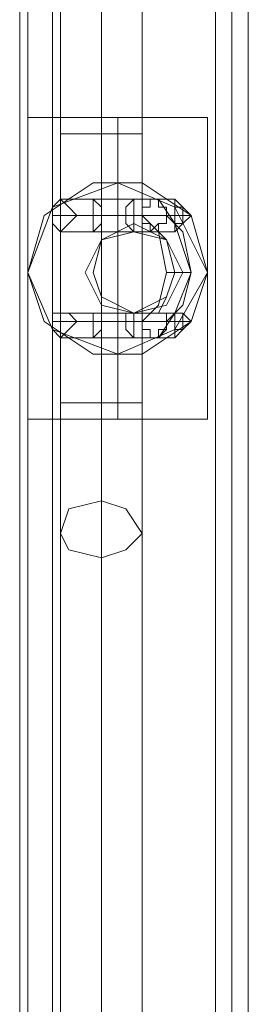
# Model space of a CAD drawing. Units: millimetres. Extents: x -3988 to 6205, y -8125 to 1539.
# Drawn here: x 2810 to 2855, y -1514 to -1320 of the extents above; entities that cross this region are included whole.
import ezdxf

# ---------------------------------------------------------------- set-up
doc = ezdxf.new("R2010")
doc.units = ezdxf.units.MM
doc.header["$MEASUREMENT"] = 0

# ---------------------------------------------------------------- blocks, each defined once
blk = doc.blocks.new('WMF0')
at = {"color": 30, "lineweight": 0}
for points in [[(10.047527, -6.632098), (10.047527, -5.90827)], [(10.047527, -6.632098), (10.047527, -5.90827)], [(10.047527, -6.632098), (10.047527, -5.90827)], [(10.047527, -6.632098), (10.047527, -5.90827)], [(10.047527, -6.632098), (10.047527, -5.90827)], [(10.047527, -6.632098), (10.047527, -5.90827)], [(10.048146, -6.632098), (10.048146, -5.90827)], [(10.048146, -6.632098), (10.048146, -5.90827)], [(10.048146, -6.632098), (10.048146, -5.90827)], [(10.048146, -6.632098), (10.048146, -5.90827)], [(10.050004, -6.632098), (10.050004, -5.90827)], [(10.050004, -6.632098), (10.050004, -5.90827)], [(10.050004, -6.632098), (10.050004, -5.90827)], [(10.050004, -6.632098), (10.050004, -5.90827)], [(10.050004, -6.632098), (10.050004, -5.90827)], [(10.050004, -6.632098), (10.062387, -6.632098), (10.062387, -5.90827), (10.050004, -5.90827)], [(10.050004, -6.632098), (10.050004, -5.90827), (10.062387, -5.90827)], [(10.062387, -6.632098), (10.062387, -5.90827)], [(10.062387, -6.632098), (10.062387, -5.90827)], [(10.062387, -6.632098), (10.062387, -5.90827)], [(10.062387, -6.632098), (10.062387, -5.90827)], [(10.062387, -6.632098), (10.062387, -5.90827)], [(10.063626, -6.632098), (10.063626, -5.90827)], [(10.063626, -6.632098), (10.063626, -5.90827)], [(10.063626, -6.632098), (10.063626, -5.90827)], [(10.063626, -6.632098), (10.063626, -5.90827)], [(10.063626, -6.632098), (10.063626, -5.90827)], [(10.063626, -6.632098), (10.063626, -5.90827)], [(10.064864, -6.616), (10.064864, -5.924369)], [(10.064864, -6.616), (10.064864, -5.924369)], [(10.064864, -6.616), (10.064864, -5.924369)], [(10.064864, -6.616), (10.064864, -5.924369)], [(10.064864, -6.616), (10.064864, -5.924369)], [(10.064864, -6.616), (10.064864, -5.924369)]]:
    blk.add_lwpolyline(points, dxfattribs=at)
for points in [[(10.048146, -6.632098), (10.048146, -5.90827), (10.048146, -6.632098)], [(10.05248, -6.096503), (10.053719, -6.094026), (10.056195, -6.092788), (10.058672, -6.094026), (10.059911, -6.096503), (10.058672, -6.098979), (10.056195, -6.099599), (10.053719, -6.098979), (10.05248, -6.096503)], [(10.059911, -6.096503), (10.058672, -6.094026), (10.056195, -6.092788), (10.053719, -6.094026), (10.05248, -6.096503), (10.053719, -6.098979), (10.056195, -6.099599), (10.058672, -6.098979), (10.059911, -6.096503)]]:
    blk.add_lwpolyline(points, close=True, dxfattribs=at)
at = {"color": 53, "lineweight": 0}
for points in [[(10.053719, -6.085977), (10.053719, -6.066163)], [(10.053719, -6.085977), (10.053719, -6.066163)], [(10.053719, -6.085977), (10.053719, -6.066163)], [(10.053719, -6.085977), (10.053719, -6.066163)], [(10.053719, -6.085977), (10.053719, -6.066163)], [(10.053719, -6.085977), (10.053719, -6.066163)], [(10.050623, -6.085977), (10.050623, -6.06802)], [(10.050623, -6.085977), (10.050623, -6.06802)], [(10.050623, -6.085977), (10.050623, -6.06802)], [(10.050623, -6.085977), (10.050623, -6.06802)], [(10.050623, -6.085977), (10.050623, -6.06802)], [(10.050623, -6.085977), (10.050623, -6.06802)], [(10.056815, -6.085977), (10.056815, -6.06802)], [(10.056815, -6.085977), (10.056815, -6.06802)], [(10.056815, -6.085977), (10.056815, -6.06802)], [(10.056815, -6.085977), (10.056815, -6.06802)], [(10.056815, -6.085977), (10.056815, -6.06802)], [(10.056815, -6.085977), (10.056815, -6.06802)], [(10.053719, -6.085977), (10.053719, -6.069878)], [(10.053719, -6.085977), (10.053719, -6.069878)], [(10.053719, -6.085977), (10.053719, -6.069878)], [(10.053719, -6.085977), (10.053719, -6.069878)], [(10.053719, -6.085977), (10.053719, -6.069878)], [(10.053719, -6.085977), (10.053719, -6.069878)], [(10.056815, -6.085977), (10.055576, -6.085977), (10.053719, -6.085977), (10.051242, -6.085977), (10.050623, -6.085977)], [(10.050623, -6.10641), (10.050623, -6.085977)], [(10.056815, -6.085977), (10.055576, -6.085977), (10.053719, -6.085977), (10.051242, -6.085977), (10.050623, -6.085977)], [(10.050623, -6.10641), (10.050623, -6.085977)], [(10.056815, -6.085977), (10.055576, -6.085977), (10.053719, -6.085977), (10.051242, -6.085977), (10.050623, -6.085977)], [(10.050623, -6.10641), (10.050623, -6.085977)], [(10.056815, -6.085977), (10.055576, -6.085977), (10.053719, -6.085977), (10.051242, -6.085977), (10.050623, -6.085977)], [(10.050623, -6.10641), (10.050623, -6.085977)], [(10.056815, -6.085977), (10.055576, -6.085977), (10.053719, -6.085977), (10.051242, -6.085977), (10.050623, -6.085977)], [(10.050623, -6.10641), (10.050623, -6.085977)], [(10.056815, -6.085977), (10.055576, -6.085977), (10.053719, -6.085977), (10.051242, -6.085977), (10.050623, -6.085977)], [(10.050623, -6.10641), (10.050623, -6.085977)], [(10.051242, -6.085977), (10.053719, -6.085977), (10.055576, -6.085977), (10.056815, -6.085977)], [(10.051242, -6.085977), (10.053719, -6.085977), (10.055576, -6.085977), (10.056815, -6.085977)], [(10.051242, -6.085977), (10.053719, -6.085977), (10.055576, -6.085977), (10.056815, -6.085977)], [(10.051242, -6.085977), (10.053719, -6.085977), (10.055576, -6.085977), (10.056815, -6.085977)], [(10.051242, -6.085977), (10.053719, -6.085977), (10.055576, -6.085977), (10.056815, -6.085977)], [(10.051242, -6.085977), (10.053719, -6.085977), (10.055576, -6.085977), (10.056815, -6.085977)], [(10.053719, -6.10641), (10.053719, -6.085977)], [(10.053719, -6.10641), (10.053719, -6.085977)], [(10.053719, -6.10641), (10.053719, -6.085977)], [(10.053719, -6.10641), (10.053719, -6.085977)], [(10.053719, -6.10641), (10.053719, -6.085977)], [(10.053719, -6.10641), (10.053719, -6.085977)], [(10.053719, -6.10641), (10.053719, -6.085977)], [(10.053719, -6.10641), (10.053719, -6.085977)], [(10.053719, -6.10641), (10.053719, -6.085977)], [(10.053719, -6.10641), (10.053719, -6.085977)], [(10.053719, -6.10641), (10.053719, -6.085977)], [(10.053719, -6.10641), (10.053719, -6.085977)], [(10.056815, -6.10641), (10.056815, -6.085977)], [(10.056815, -6.10641), (10.056815, -6.085977)], [(10.056815, -6.10641), (10.056815, -6.085977)], [(10.056815, -6.10641), (10.056815, -6.085977)], [(10.056815, -6.10641), (10.056815, -6.085977)], [(10.056815, -6.10641), (10.056815, -6.085977)], [(10.056815, -6.10641), (10.055576, -6.10641), (10.053719, -6.10641), (10.051242, -6.10641), (10.050623, -6.10641)], [(10.050623, -6.116317), (10.050623, -6.10641)], [(10.056815, -6.10641), (10.055576, -6.10641), (10.053719, -6.10641), (10.051242, -6.10641), (10.050623, -6.10641)], [(10.050623, -6.116317), (10.050623, -6.10641)], [(10.056815, -6.10641), (10.055576, -6.10641), (10.053719, -6.10641), (10.051242, -6.10641), (10.050623, -6.10641)], [(10.050623, -6.116317), (10.050623, -6.10641)], [(10.056815, -6.10641), (10.055576, -6.10641), (10.053719, -6.10641), (10.051242, -6.10641), (10.050623, -6.10641)], [(10.050623, -6.116317), (10.050623, -6.10641)], [(10.056815, -6.10641), (10.055576, -6.10641), (10.053719, -6.10641), (10.051242, -6.10641), (10.050623, -6.10641)], [(10.050623, -6.116317), (10.050623, -6.10641)], [(10.056815, -6.10641), (10.055576, -6.10641), (10.053719, -6.10641), (10.051242, -6.10641), (10.050623, -6.10641)], [(10.050623, -6.116317), (10.050623, -6.10641)], [(10.051242, -6.10641), (10.053719, -6.10641), (10.055576, -6.10641), (10.056815, -6.10641)], [(10.051242, -6.10641), (10.053719, -6.10641), (10.055576, -6.10641), (10.056815, -6.10641)], [(10.051242, -6.10641), (10.053719, -6.10641), (10.055576, -6.10641), (10.056815, -6.10641)], [(10.051242, -6.10641), (10.053719, -6.10641), (10.055576, -6.10641), (10.056815, -6.10641)], [(10.051242, -6.10641), (10.053719, -6.10641), (10.055576, -6.10641), (10.056815, -6.10641)], [(10.051242, -6.10641), (10.053719, -6.10641), (10.055576, -6.10641), (10.056815, -6.10641)], [(10.053719, -6.118174), (10.053719, -6.10641)], [(10.053719, -6.11384), (10.053719, -6.10641)], [(10.053719, -6.118174), (10.053719, -6.10641)], [(10.053719, -6.11384), (10.053719, -6.10641)], [(10.053719, -6.118174), (10.053719, -6.10641)], [(10.053719, -6.11384), (10.053719, -6.10641)], [(10.053719, -6.118174), (10.053719, -6.10641)], [(10.053719, -6.11384), (10.053719, -6.10641)], [(10.053719, -6.118174), (10.053719, -6.10641)], [(10.053719, -6.11384), (10.053719, -6.10641)], [(10.053719, -6.118174), (10.053719, -6.10641)], [(10.053719, -6.11384), (10.053719, -6.10641)], [(10.056815, -6.116317), (10.056815, -6.10641)], [(10.056815, -6.116317), (10.056815, -6.10641)], [(10.056815, -6.116317), (10.056815, -6.10641)], [(10.056815, -6.116317), (10.056815, -6.10641)], [(10.056815, -6.116317), (10.056815, -6.10641)], [(10.056815, -6.116317), (10.056815, -6.10641)], [(10.053719, -6.194334), (10.053719, -6.168947), (10.053719, -6.139226), (10.053719, -6.11384)], [(10.053719, -6.194334), (10.053719, -6.168947), (10.053719, -6.139226), (10.053719, -6.11384)], [(10.053719, -6.194334), (10.053719, -6.168947), (10.053719, -6.139226), (10.053719, -6.11384)], [(10.053719, -6.194334), (10.053719, -6.168947), (10.053719, -6.139226), (10.053719, -6.11384)], [(10.053719, -6.194334), (10.053719, -6.168947), (10.053719, -6.139226), (10.053719, -6.11384)], [(10.053719, -6.194334), (10.053719, -6.168947), (10.053719, -6.139226), (10.053719, -6.11384)], [(10.050623, -6.192476), (10.050623, -6.168328), (10.050623, -6.140465), (10.050623, -6.116317)], [(10.050623, -6.192476), (10.050623, -6.168328), (10.050623, -6.140465), (10.050623, -6.116317)], [(10.050623, -6.192476), (10.050623, -6.168328), (10.050623, -6.140465), (10.050623, -6.116317)], [(10.050623, -6.192476), (10.050623, -6.168328), (10.050623, -6.140465), (10.050623, -6.116317)], [(10.050623, -6.192476), (10.050623, -6.168328), (10.050623, -6.140465), (10.050623, -6.116317)], [(10.050623, -6.192476), (10.050623, -6.168328), (10.050623, -6.140465), (10.050623, -6.116317)], [(10.056815, -6.192476), (10.056815, -6.168328), (10.056815, -6.140465), (10.056815, -6.116317)], [(10.056815, -6.192476), (10.056815, -6.168328), (10.056815, -6.140465), (10.056815, -6.116317)], [(10.056815, -6.192476), (10.056815, -6.168328), (10.056815, -6.140465), (10.056815, -6.116317)], [(10.056815, -6.192476), (10.056815, -6.168328), (10.056815, -6.140465), (10.056815, -6.116317)], [(10.056815, -6.192476), (10.056815, -6.168328), (10.056815, -6.140465), (10.056815, -6.116317)], [(10.056815, -6.192476), (10.056815, -6.168328), (10.056815, -6.140465), (10.056815, -6.116317)], [(10.053719, -6.19), (10.053719, -6.167709), (10.053719, -6.141084), (10.053719, -6.118174)], [(10.053719, -6.19), (10.053719, -6.167709), (10.053719, -6.141084), (10.053719, -6.118174)], [(10.053719, -6.19), (10.053719, -6.167709), (10.053719, -6.141084), (10.053719, -6.118174)], [(10.053719, -6.19), (10.053719, -6.167709), (10.053719, -6.141084), (10.053719, -6.118174)], [(10.053719, -6.19), (10.053719, -6.167709), (10.053719, -6.141084), (10.053719, -6.118174)], [(10.053719, -6.19), (10.053719, -6.167709), (10.053719, -6.141084), (10.053719, -6.118174)]]:
    blk.add_lwpolyline(points, dxfattribs=at)
at = {"color": 7, "lineweight": 0}
for points in [[(10.048146, -6.084738), (10.050004, -6.084738), (10.054957, -6.084738), (10.059291, -6.084738), (10.061768, -6.084738)], [(10.059291, -6.084738), (10.054957, -6.084738), (10.050004, -6.084738), (10.048146, -6.084738)], [(10.048146, -6.107648), (10.048146, -6.096503), (10.048146, -6.084738)], [(10.054957, -6.089692), (10.054957, -6.084738)], [(10.054957, -6.107648), (10.054957, -6.084738)], [(10.061768, -6.107648), (10.061768, -6.096503), (10.061768, -6.084738)], [(10.048146, -6.096503), (10.049384, -6.092168), (10.053099, -6.089692), (10.056815, -6.089692), (10.06053, -6.092168), (10.061768, -6.096503)], [(10.058672, -6.092168), (10.058672, -6.091549), (10.058053, -6.091549), (10.058053, -6.09093), (10.057434, -6.09093), (10.057434, -6.091549), (10.056815, -6.091549), (10.056815, -6.092168), (10.056815, -6.092788), (10.057434, -6.092788)], [(10.058672, -6.092168), (10.058672, -6.091549), (10.058053, -6.091549), (10.058053, -6.09093), (10.057434, -6.09093), (10.057434, -6.091549), (10.056815, -6.091549), (10.056815, -6.092168), (10.056815, -6.092788), (10.057434, -6.092788)], [(10.058672, -6.092168), (10.058672, -6.091549), (10.058053, -6.091549), (10.058053, -6.09093), (10.057434, -6.09093), (10.057434, -6.091549), (10.056815, -6.091549), (10.056815, -6.092168), (10.056815, -6.092788), (10.057434, -6.092788)], [(10.058672, -6.092168), (10.058672, -6.091549), (10.058053, -6.091549), (10.058053, -6.09093), (10.057434, -6.09093), (10.057434, -6.091549), (10.056815, -6.091549), (10.056815, -6.092168), (10.056815, -6.092788), (10.057434, -6.092788)], [(10.058672, -6.092168), (10.058672, -6.091549), (10.058053, -6.091549), (10.058053, -6.09093), (10.057434, -6.09093), (10.057434, -6.091549), (10.056815, -6.091549), (10.056815, -6.092168), (10.056815, -6.092788), (10.057434, -6.092788)], [(10.058672, -6.092788), (10.058672, -6.092168)], [(10.058672, -6.092788), (10.058672, -6.092168)], [(10.058672, -6.092788), (10.058672, -6.092168)], [(10.058672, -6.092788), (10.058672, -6.092168)], [(10.058672, -6.092788), (10.058672, -6.092168)], [(10.061768, -6.096503), (10.06053, -6.100218), (10.056815, -6.102695), (10.053099, -6.102695), (10.049384, -6.100218), (10.048146, -6.096503)], [(10.057434, -6.099599), (10.056815, -6.099599), (10.056815, -6.100218), (10.056815, -6.100837), (10.057434, -6.100837), (10.057434, -6.101456), (10.058053, -6.101456), (10.058672, -6.100837), (10.058672, -6.100218)], [(10.057434, -6.099599), (10.056815, -6.099599), (10.056815, -6.100218), (10.056815, -6.100837), (10.057434, -6.100837), (10.057434, -6.101456), (10.058053, -6.101456), (10.058672, -6.100837), (10.058672, -6.100218)], [(10.057434, -6.099599), (10.056815, -6.099599), (10.056815, -6.100218), (10.056815, -6.100837), (10.057434, -6.100837), (10.057434, -6.101456), (10.058053, -6.101456), (10.058672, -6.100837), (10.058672, -6.100218)], [(10.057434, -6.099599), (10.056815, -6.099599), (10.056815, -6.100218), (10.056815, -6.100837), (10.057434, -6.100837), (10.057434, -6.101456), (10.058053, -6.101456), (10.058672, -6.100837), (10.058672, -6.100218)], [(10.057434, -6.099599), (10.056815, -6.099599), (10.056815, -6.100218), (10.056815, -6.100837), (10.057434, -6.100837), (10.057434, -6.101456), (10.058053, -6.101456), (10.058672, -6.100837), (10.058672, -6.100218)], [(10.058672, -6.100218), (10.058672, -6.099599)], [(10.058672, -6.100218), (10.058672, -6.099599)], [(10.058672, -6.100218), (10.058672, -6.099599)], [(10.058672, -6.100218), (10.058672, -6.099599)], [(10.058672, -6.100218), (10.058672, -6.099599)], [(10.054957, -6.107648), (10.054957, -6.102695)], [(10.061768, -6.107648), (10.059291, -6.107648), (10.054957, -6.107648), (10.050004, -6.107648), (10.048146, -6.107648)], [(10.050004, -6.107648), (10.054957, -6.107648), (10.059291, -6.107648), (10.061768, -6.107648)]]:
    blk.add_lwpolyline(points, dxfattribs=at)
blk.add_lwpolyline([(10.061768, -6.096503), (10.059291, -6.091549), (10.054957, -6.089692), (10.050004, -6.091549), (10.048146, -6.096503), (10.050004, -6.100837), (10.054957, -6.102695), (10.059291, -6.100837), (10.061768, -6.096503)], close=True, dxfattribs=at)
at = {"color": 253, "lineweight": 0}
for points in [[(10.050623, -6.093407), (10.050004, -6.092788), (10.050004, -6.092168), (10.050004, -6.091549), (10.050623, -6.09093), (10.051242, -6.091549), (10.051861, -6.092168), (10.051242, -6.092788), (10.050623, -6.093407)], [(10.050623, -6.093407), (10.050004, -6.092788), (10.050004, -6.092168), (10.050004, -6.091549), (10.050623, -6.09093), (10.051242, -6.091549), (10.051861, -6.092168), (10.051242, -6.092788), (10.050623, -6.093407)], [(10.050623, -6.093407), (10.050004, -6.092788), (10.050004, -6.092168), (10.050004, -6.091549), (10.050623, -6.09093), (10.051242, -6.091549), (10.051861, -6.092168), (10.051242, -6.092788), (10.050623, -6.093407)], [(10.050623, -6.093407), (10.050004, -6.092788), (10.050004, -6.092168), (10.050004, -6.091549), (10.050623, -6.09093), (10.051242, -6.091549), (10.051861, -6.092168), (10.051242, -6.092788), (10.050623, -6.093407)], [(10.050623, -6.093407), (10.050004, -6.092788), (10.050004, -6.092168), (10.050004, -6.091549), (10.050623, -6.09093), (10.051242, -6.091549), (10.051861, -6.092168), (10.051242, -6.092788), (10.050623, -6.093407)], [(10.053099, -6.09093), (10.053719, -6.091549), (10.053719, -6.092168), (10.053719, -6.092788), (10.053099, -6.093407), (10.053099, -6.092788), (10.053099, -6.092168), (10.053099, -6.091549), (10.053099, -6.09093)], [(10.053099, -6.09093), (10.053719, -6.091549), (10.053719, -6.092168), (10.053719, -6.092788), (10.053099, -6.093407), (10.053099, -6.092788), (10.053099, -6.092168), (10.053099, -6.091549), (10.053099, -6.09093)], [(10.053099, -6.09093), (10.053719, -6.091549), (10.053719, -6.092168), (10.053719, -6.092788), (10.053099, -6.093407), (10.053099, -6.092788), (10.053099, -6.092168), (10.053099, -6.091549), (10.053099, -6.09093)], [(10.053099, -6.09093), (10.053719, -6.091549), (10.053719, -6.092168), (10.053719, -6.092788), (10.053099, -6.093407), (10.053099, -6.092788), (10.053099, -6.092168), (10.053099, -6.091549), (10.053099, -6.09093)], [(10.053099, -6.09093), (10.053719, -6.091549), (10.053719, -6.092168), (10.053719, -6.092788), (10.053099, -6.093407), (10.053099, -6.092788), (10.053099, -6.092168), (10.053099, -6.091549), (10.053099, -6.09093)], [(10.056195, -6.09093), (10.056195, -6.091549), (10.056195, -6.092168), (10.056195, -6.092788), (10.056195, -6.093407), (10.055576, -6.092788), (10.055576, -6.092168), (10.055576, -6.091549), (10.056195, -6.09093)], [(10.056195, -6.09093), (10.056195, -6.091549), (10.056195, -6.092168), (10.056195, -6.092788), (10.056195, -6.093407), (10.055576, -6.092788), (10.055576, -6.092168), (10.055576, -6.091549), (10.056195, -6.09093)], [(10.056195, -6.09093), (10.056195, -6.091549), (10.056195, -6.092168), (10.056195, -6.092788), (10.056195, -6.093407), (10.055576, -6.092788), (10.055576, -6.092168), (10.055576, -6.091549), (10.056195, -6.09093)], [(10.056195, -6.09093), (10.056195, -6.091549), (10.056195, -6.092168), (10.056195, -6.092788), (10.056195, -6.093407), (10.055576, -6.092788), (10.055576, -6.092168), (10.055576, -6.091549), (10.056195, -6.09093)], [(10.056195, -6.09093), (10.056195, -6.091549), (10.056195, -6.092168), (10.056195, -6.092788), (10.056195, -6.093407), (10.055576, -6.092788), (10.055576, -6.092168), (10.055576, -6.091549), (10.056195, -6.09093)], [(10.050623, -6.101456), (10.050004, -6.100837), (10.050004, -6.100218), (10.050004, -6.099599), (10.050623, -6.099599), (10.051242, -6.099599), (10.051861, -6.100218), (10.051242, -6.100837), (10.050623, -6.101456)], [(10.050623, -6.101456), (10.050004, -6.100837), (10.050004, -6.100218), (10.050004, -6.099599), (10.050623, -6.099599), (10.051242, -6.099599), (10.051861, -6.100218), (10.051242, -6.100837), (10.050623, -6.101456)], [(10.050623, -6.101456), (10.050004, -6.100837), (10.050004, -6.100218), (10.050004, -6.099599), (10.050623, -6.099599), (10.051242, -6.099599), (10.051861, -6.100218), (10.051242, -6.100837), (10.050623, -6.101456)], [(10.050623, -6.101456), (10.050004, -6.100837), (10.050004, -6.100218), (10.050004, -6.099599), (10.050623, -6.099599), (10.051242, -6.099599), (10.051861, -6.100218), (10.051242, -6.100837), (10.050623, -6.101456)], [(10.050623, -6.101456), (10.050004, -6.100837), (10.050004, -6.100218), (10.050004, -6.099599), (10.050623, -6.099599), (10.051242, -6.099599), (10.051861, -6.100218), (10.051242, -6.100837), (10.050623, -6.101456)], [(10.053099, -6.099599), (10.053719, -6.099599), (10.053719, -6.100218), (10.053719, -6.100837), (10.053099, -6.101456), (10.053099, -6.100837), (10.053099, -6.100218), (10.053099, -6.099599)], [(10.053099, -6.099599), (10.053719, -6.099599), (10.053719, -6.100218), (10.053719, -6.100837), (10.053099, -6.101456), (10.053099, -6.100837), (10.053099, -6.100218), (10.053099, -6.099599)], [(10.053099, -6.099599), (10.053719, -6.099599), (10.053719, -6.100218), (10.053719, -6.100837), (10.053099, -6.101456), (10.053099, -6.100837), (10.053099, -6.100218), (10.053099, -6.099599)], [(10.053099, -6.099599), (10.053719, -6.099599), (10.053719, -6.100218), (10.053719, -6.100837), (10.053099, -6.101456), (10.053099, -6.100837), (10.053099, -6.100218), (10.053099, -6.099599)], [(10.053099, -6.099599), (10.053719, -6.099599), (10.053719, -6.100218), (10.053719, -6.100837), (10.053099, -6.101456), (10.053099, -6.100837), (10.053099, -6.100218), (10.053099, -6.099599)], [(10.056195, -6.099599), (10.056195, -6.100218), (10.056195, -6.100837), (10.056195, -6.101456), (10.055576, -6.100837), (10.055576, -6.100218), (10.055576, -6.099599), (10.056195, -6.099599)], [(10.056195, -6.099599), (10.056195, -6.100218), (10.056195, -6.100837), (10.056195, -6.101456), (10.055576, -6.100837), (10.055576, -6.100218), (10.055576, -6.099599), (10.056195, -6.099599)], [(10.056195, -6.099599), (10.056195, -6.100218), (10.056195, -6.100837), (10.056195, -6.101456), (10.055576, -6.100837), (10.055576, -6.100218), (10.055576, -6.099599), (10.056195, -6.099599)], [(10.056195, -6.099599), (10.056195, -6.100218), (10.056195, -6.100837), (10.056195, -6.101456), (10.055576, -6.100837), (10.055576, -6.100218), (10.055576, -6.099599), (10.056195, -6.099599)], [(10.056195, -6.099599), (10.056195, -6.100218), (10.056195, -6.100837), (10.056195, -6.101456), (10.055576, -6.100837), (10.055576, -6.100218), (10.055576, -6.099599), (10.056195, -6.099599)], [(10.057434, -6.099599), (10.058053, -6.099599), (10.057434, -6.099599)], [(10.057434, -6.099599), (10.058053, -6.099599), (10.057434, -6.099599)], [(10.057434, -6.099599), (10.058053, -6.099599), (10.057434, -6.099599)], [(10.057434, -6.099599), (10.058053, -6.099599), (10.057434, -6.099599)], [(10.057434, -6.099599), (10.058053, -6.099599), (10.057434, -6.099599)]]:
    blk.add_lwpolyline(points, close=True, dxfattribs=at)
for points in [[(10.056195, -6.09093), (10.053099, -6.09093), (10.051242, -6.09093), (10.050623, -6.09093), (10.05248, -6.09093), (10.055576, -6.09093), (10.058053, -6.09093)], [(10.056195, -6.09093), (10.053099, -6.09093), (10.051242, -6.09093), (10.050623, -6.09093), (10.05248, -6.09093), (10.055576, -6.09093), (10.058053, -6.09093)], [(10.056195, -6.09093), (10.053099, -6.09093), (10.051242, -6.09093), (10.050623, -6.09093), (10.05248, -6.09093), (10.055576, -6.09093), (10.058053, -6.09093)], [(10.056195, -6.09093), (10.053099, -6.09093), (10.051242, -6.09093), (10.050623, -6.09093), (10.05248, -6.09093), (10.055576, -6.09093), (10.058053, -6.09093)], [(10.056195, -6.09093), (10.053099, -6.09093), (10.051242, -6.09093), (10.050623, -6.09093), (10.05248, -6.09093), (10.055576, -6.09093), (10.058053, -6.09093)], [(10.059291, -6.09093), (10.056195, -6.09093)], [(10.059291, -6.09093), (10.056195, -6.09093)], [(10.059291, -6.09093), (10.056195, -6.09093)], [(10.059291, -6.09093), (10.056195, -6.09093)], [(10.059291, -6.09093), (10.056195, -6.09093)], [(10.057434, -6.092788), (10.056815, -6.092788), (10.056815, -6.092168), (10.056815, -6.091549), (10.057434, -6.091549), (10.057434, -6.09093), (10.058053, -6.09093), (10.058053, -6.091549), (10.058672, -6.091549), (10.058672, -6.092168), (10.058672, -6.092788)], [(10.057434, -6.092788), (10.056815, -6.092788), (10.056815, -6.092168), (10.056815, -6.091549), (10.057434, -6.091549), (10.057434, -6.09093), (10.058053, -6.09093), (10.058053, -6.091549), (10.058672, -6.091549), (10.058672, -6.092168), (10.058672, -6.092788)], [(10.057434, -6.092788), (10.056815, -6.092788), (10.056815, -6.092168), (10.056815, -6.091549), (10.057434, -6.091549), (10.057434, -6.09093), (10.058053, -6.09093), (10.058053, -6.091549), (10.058672, -6.091549), (10.058672, -6.092168), (10.058672, -6.092788)], [(10.057434, -6.092788), (10.056815, -6.092788), (10.056815, -6.092168), (10.056815, -6.091549), (10.057434, -6.091549), (10.057434, -6.09093), (10.058053, -6.09093), (10.058053, -6.091549), (10.058672, -6.091549), (10.058672, -6.092168), (10.058672, -6.092788)], [(10.057434, -6.092788), (10.056815, -6.092788), (10.056815, -6.092168), (10.056815, -6.091549), (10.057434, -6.091549), (10.057434, -6.09093), (10.058053, -6.09093), (10.058053, -6.091549), (10.058672, -6.091549), (10.058672, -6.092168), (10.058672, -6.092788)], [(10.058053, -6.09093), (10.058053, -6.091549), (10.058672, -6.091549), (10.058672, -6.092168), (10.058672, -6.092788), (10.058053, -6.092788), (10.058053, -6.093407), (10.057434, -6.093407)], [(10.057434, -6.09093), (10.058053, -6.09093)], [(10.058672, -6.092788), (10.058672, -6.092168), (10.058672, -6.091549), (10.058053, -6.091549), (10.058053, -6.09093), (10.057434, -6.09093)], [(10.057434, -6.09093), (10.058053, -6.09093), (10.058053, -6.091549), (10.058672, -6.091549), (10.058672, -6.092168), (10.058672, -6.092788), (10.058053, -6.092788), (10.057434, -6.093407)], [(10.058053, -6.09093), (10.057434, -6.09093)], [(10.058053, -6.09093), (10.058053, -6.091549), (10.058672, -6.091549), (10.058672, -6.092168), (10.058672, -6.092788), (10.058053, -6.092788), (10.058053, -6.093407), (10.057434, -6.093407)], [(10.057434, -6.09093), (10.058053, -6.09093)], [(10.058672, -6.092788), (10.058672, -6.092168), (10.058672, -6.091549), (10.058053, -6.091549), (10.058053, -6.09093), (10.057434, -6.09093)], [(10.057434, -6.09093), (10.058053, -6.09093), (10.058053, -6.091549), (10.058672, -6.091549), (10.058672, -6.092168), (10.058672, -6.092788), (10.058053, -6.092788), (10.057434, -6.093407)], [(10.058053, -6.09093), (10.057434, -6.09093)], [(10.058053, -6.09093), (10.058053, -6.091549), (10.058672, -6.091549), (10.058672, -6.092168), (10.058672, -6.092788), (10.058053, -6.092788), (10.058053, -6.093407), (10.057434, -6.093407)], [(10.057434, -6.09093), (10.058053, -6.09093)], [(10.058672, -6.092788), (10.058672, -6.092168), (10.058672, -6.091549), (10.058053, -6.091549), (10.058053, -6.09093), (10.057434, -6.09093)], [(10.057434, -6.09093), (10.058053, -6.09093), (10.058053, -6.091549), (10.058672, -6.091549), (10.058672, -6.092168), (10.058672, -6.092788), (10.058053, -6.092788), (10.057434, -6.093407)], [(10.058053, -6.09093), (10.057434, -6.09093)], [(10.058053, -6.09093), (10.058053, -6.091549), (10.058672, -6.091549), (10.058672, -6.092168), (10.058672, -6.092788), (10.058053, -6.092788), (10.058053, -6.093407), (10.057434, -6.093407)], [(10.057434, -6.09093), (10.058053, -6.09093)], [(10.058672, -6.092788), (10.058672, -6.092168), (10.058672, -6.091549), (10.058053, -6.091549), (10.058053, -6.09093), (10.057434, -6.09093)], [(10.057434, -6.09093), (10.058053, -6.09093), (10.058053, -6.091549), (10.058672, -6.091549), (10.058672, -6.092168), (10.058672, -6.092788), (10.058053, -6.092788), (10.057434, -6.093407)], [(10.058053, -6.09093), (10.057434, -6.09093)], [(10.058053, -6.09093), (10.058053, -6.091549), (10.058672, -6.091549), (10.058672, -6.092168), (10.058672, -6.092788), (10.058053, -6.092788), (10.058053, -6.093407), (10.057434, -6.093407)], [(10.057434, -6.09093), (10.058053, -6.09093)], [(10.058672, -6.092788), (10.058672, -6.092168), (10.058672, -6.091549), (10.058053, -6.091549), (10.058053, -6.09093), (10.057434, -6.09093)], [(10.057434, -6.09093), (10.058053, -6.09093), (10.058053, -6.091549), (10.058672, -6.091549), (10.058672, -6.092168), (10.058672, -6.092788), (10.058053, -6.092788), (10.057434, -6.093407)], [(10.058053, -6.09093), (10.057434, -6.09093)], [(10.058053, -6.101456), (10.059291, -6.099599), (10.06053, -6.096503), (10.059291, -6.092788), (10.058053, -6.09093)], [(10.058053, -6.101456), (10.059291, -6.099599), (10.06053, -6.096503), (10.059291, -6.092788), (10.058053, -6.09093)], [(10.058053, -6.101456), (10.059291, -6.099599), (10.06053, -6.096503), (10.059291, -6.092788), (10.058053, -6.09093)], [(10.058053, -6.101456), (10.059291, -6.099599), (10.06053, -6.096503), (10.059291, -6.092788), (10.058053, -6.09093)], [(10.058053, -6.101456), (10.059291, -6.099599), (10.06053, -6.096503), (10.059291, -6.092788), (10.058053, -6.09093)], [(10.059911, -6.092168), (10.059911, -6.091549), (10.059291, -6.09093)], [(10.059291, -6.09093), (10.059291, -6.091549), (10.059291, -6.092168), (10.059291, -6.092788), (10.059291, -6.093407)], [(10.059291, -6.093407), (10.059911, -6.092788), (10.059911, -6.092168), (10.059911, -6.091549), (10.059291, -6.09093)], [(10.059291, -6.093407), (10.059911, -6.092788), (10.06053, -6.092168), (10.059911, -6.091549), (10.059291, -6.09093)], [(10.059911, -6.092168), (10.059911, -6.091549), (10.059291, -6.09093)], [(10.059291, -6.09093), (10.059291, -6.091549), (10.059291, -6.092168), (10.059291, -6.092788), (10.059291, -6.093407)], [(10.059291, -6.093407), (10.059911, -6.092788), (10.059911, -6.092168), (10.059911, -6.091549), (10.059291, -6.09093)], [(10.059291, -6.093407), (10.059911, -6.092788), (10.06053, -6.092168), (10.059911, -6.091549), (10.059291, -6.09093)], [(10.059911, -6.092168), (10.059911, -6.091549), (10.059291, -6.09093)], [(10.059291, -6.09093), (10.059291, -6.091549), (10.059291, -6.092168), (10.059291, -6.092788), (10.059291, -6.093407)], [(10.059291, -6.093407), (10.059911, -6.092788), (10.059911, -6.092168), (10.059911, -6.091549), (10.059291, -6.09093)], [(10.059291, -6.093407), (10.059911, -6.092788), (10.06053, -6.092168), (10.059911, -6.091549), (10.059291, -6.09093)], [(10.059911, -6.092168), (10.059911, -6.091549), (10.059291, -6.09093)], [(10.059291, -6.09093), (10.059291, -6.091549), (10.059291, -6.092168), (10.059291, -6.092788), (10.059291, -6.093407)], [(10.059291, -6.093407), (10.059911, -6.092788), (10.059911, -6.092168), (10.059911, -6.091549), (10.059291, -6.09093)], [(10.059291, -6.093407), (10.059911, -6.092788), (10.06053, -6.092168), (10.059911, -6.091549), (10.059291, -6.09093)], [(10.059911, -6.092168), (10.059911, -6.091549), (10.059291, -6.09093)], [(10.059291, -6.09093), (10.059291, -6.091549), (10.059291, -6.092168), (10.059291, -6.092788), (10.059291, -6.093407)], [(10.059291, -6.093407), (10.059911, -6.092788), (10.059911, -6.092168), (10.059911, -6.091549), (10.059291, -6.09093)], [(10.059291, -6.093407), (10.059911, -6.092788), (10.06053, -6.092168), (10.059911, -6.091549), (10.059291, -6.09093)], [(10.059911, -6.091549), (10.059291, -6.091549)], [(10.059911, -6.091549), (10.059291, -6.091549)], [(10.059911, -6.091549), (10.059291, -6.091549)], [(10.059911, -6.091549), (10.059291, -6.091549)], [(10.059911, -6.091549), (10.059291, -6.091549)], [(10.056195, -6.092168), (10.05248, -6.092168), (10.050004, -6.092168), (10.051861, -6.092168), (10.055576, -6.092168), (10.058672, -6.092168)], [(10.056195, -6.092168), (10.05248, -6.092168), (10.050004, -6.092168), (10.051861, -6.092168), (10.055576, -6.092168), (10.058672, -6.092168)], [(10.056195, -6.092168), (10.05248, -6.092168), (10.050004, -6.092168), (10.051861, -6.092168), (10.055576, -6.092168), (10.058672, -6.092168)], [(10.056195, -6.092168), (10.05248, -6.092168), (10.050004, -6.092168), (10.051861, -6.092168), (10.055576, -6.092168), (10.058672, -6.092168)], [(10.056195, -6.092168), (10.05248, -6.092168), (10.050004, -6.092168), (10.051861, -6.092168), (10.055576, -6.092168), (10.058672, -6.092168)], [(10.055576, -6.092168), (10.053099, -6.092168), (10.051861, -6.092168), (10.05248, -6.092168), (10.054338, -6.092168), (10.056815, -6.092168)], [(10.055576, -6.092168), (10.053099, -6.092168), (10.051861, -6.092168), (10.05248, -6.092168), (10.054338, -6.092168), (10.056815, -6.092168)], [(10.055576, -6.092168), (10.053099, -6.092168), (10.051861, -6.092168), (10.05248, -6.092168), (10.054338, -6.092168), (10.056815, -6.092168)], [(10.055576, -6.092168), (10.053099, -6.092168), (10.051861, -6.092168), (10.05248, -6.092168), (10.054338, -6.092168), (10.056815, -6.092168)], [(10.055576, -6.092168), (10.053099, -6.092168), (10.051861, -6.092168), (10.05248, -6.092168), (10.054338, -6.092168), (10.056815, -6.092168)], [(10.059291, -6.092168), (10.055576, -6.092168)], [(10.059291, -6.092168), (10.055576, -6.092168)], [(10.059291, -6.092168), (10.055576, -6.092168)], [(10.059291, -6.092168), (10.055576, -6.092168)], [(10.059291, -6.092168), (10.055576, -6.092168)], [(10.059911, -6.092168), (10.056195, -6.092168)], [(10.059911, -6.092168), (10.056195, -6.092168)], [(10.059911, -6.092168), (10.056195, -6.092168)], [(10.059911, -6.092168), (10.056195, -6.092168)], [(10.059911, -6.092168), (10.056195, -6.092168)], [(10.056815, -6.100218), (10.058053, -6.098979), (10.058672, -6.096503), (10.058053, -6.093407), (10.056815, -6.092168)], [(10.056815, -6.100218), (10.058053, -6.098979), (10.058672, -6.096503), (10.058053, -6.093407), (10.056815, -6.092168)], [(10.056815, -6.100218), (10.058053, -6.098979), (10.058672, -6.096503), (10.058053, -6.093407), (10.056815, -6.092168)], [(10.056815, -6.100218), (10.058053, -6.098979), (10.058672, -6.096503), (10.058053, -6.093407), (10.056815, -6.092168)], [(10.056815, -6.100218), (10.058053, -6.098979), (10.058672, -6.096503), (10.058053, -6.093407), (10.056815, -6.092168)], [(10.058672, -6.100218), (10.059911, -6.098979), (10.06053, -6.096503), (10.059911, -6.093407), (10.058672, -6.092168)], [(10.058672, -6.100218), (10.059911, -6.098979), (10.06053, -6.096503), (10.059911, -6.093407), (10.058672, -6.092168)], [(10.058672, -6.100218), (10.059911, -6.098979), (10.06053, -6.096503), (10.059911, -6.093407), (10.058672, -6.092168)], [(10.058672, -6.100218), (10.059911, -6.098979), (10.06053, -6.096503), (10.059911, -6.093407), (10.058672, -6.092168)], [(10.058672, -6.100218), (10.059911, -6.098979), (10.06053, -6.096503), (10.059911, -6.093407), (10.058672, -6.092168)], [(10.059291, -6.093407), (10.059911, -6.092788), (10.059911, -6.092168)], [(10.059911, -6.092168), (10.06053, -6.092168), (10.059911, -6.092168), (10.059291, -6.092168)], [(10.059291, -6.093407), (10.059911, -6.092788), (10.059911, -6.092168)], [(10.059911, -6.092168), (10.06053, -6.092168), (10.059911, -6.092168), (10.059291, -6.092168)], [(10.059291, -6.093407), (10.059911, -6.092788), (10.059911, -6.092168)], [(10.059911, -6.092168), (10.06053, -6.092168), (10.059911, -6.092168), (10.059291, -6.092168)], [(10.059291, -6.093407), (10.059911, -6.092788), (10.059911, -6.092168)], [(10.059911, -6.092168), (10.06053, -6.092168), (10.059911, -6.092168), (10.059291, -6.092168)], [(10.059291, -6.093407), (10.059911, -6.092788), (10.059911, -6.092168)], [(10.059911, -6.092168), (10.06053, -6.092168), (10.059911, -6.092168), (10.059291, -6.092168)], [(10.057434, -6.093407), (10.058053, -6.093407), (10.057434, -6.093407), (10.057434, -6.092788)], [(10.057434, -6.093407), (10.058053, -6.093407), (10.057434, -6.093407), (10.057434, -6.092788)], [(10.057434, -6.093407), (10.058053, -6.093407), (10.057434, -6.093407), (10.057434, -6.092788)], [(10.057434, -6.093407), (10.058053, -6.093407), (10.057434, -6.093407), (10.057434, -6.092788)], [(10.057434, -6.093407), (10.058053, -6.093407), (10.057434, -6.093407), (10.057434, -6.092788)], [(10.059911, -6.092788), (10.059291, -6.092788)], [(10.059911, -6.092788), (10.059291, -6.092788)], [(10.059911, -6.092788), (10.059291, -6.092788)], [(10.059911, -6.092788), (10.059291, -6.092788)], [(10.059911, -6.092788), (10.059291, -6.092788)], [(10.056195, -6.093407), (10.053099, -6.093407), (10.051242, -6.093407), (10.050623, -6.093407), (10.05248, -6.093407), (10.054957, -6.093407), (10.058053, -6.093407)], [(10.056195, -6.093407), (10.053099, -6.093407), (10.051242, -6.093407), (10.050623, -6.093407), (10.05248, -6.093407), (10.054957, -6.093407), (10.058053, -6.093407)], [(10.056195, -6.093407), (10.053099, -6.093407), (10.051242, -6.093407), (10.050623, -6.093407), (10.05248, -6.093407), (10.054957, -6.093407), (10.058053, -6.093407)], [(10.056195, -6.093407), (10.053099, -6.093407), (10.051242, -6.093407), (10.050623, -6.093407), (10.05248, -6.093407), (10.054957, -6.093407), (10.058053, -6.093407)], [(10.056195, -6.093407), (10.053099, -6.093407), (10.051242, -6.093407), (10.050623, -6.093407), (10.05248, -6.093407), (10.054957, -6.093407), (10.058053, -6.093407)], [(10.059291, -6.093407), (10.056195, -6.093407)], [(10.059291, -6.093407), (10.056195, -6.093407)], [(10.059291, -6.093407), (10.056195, -6.093407)], [(10.059291, -6.093407), (10.056195, -6.093407)], [(10.059291, -6.093407), (10.056195, -6.093407)], [(10.057434, -6.093407), (10.058053, -6.093407)], [(10.057434, -6.093407), (10.058053, -6.093407)], [(10.057434, -6.093407), (10.058053, -6.093407)], [(10.057434, -6.093407), (10.058053, -6.093407)], [(10.057434, -6.093407), (10.058053, -6.093407)], [(10.058053, -6.099599), (10.058672, -6.09836), (10.059291, -6.096503), (10.058672, -6.094026), (10.058053, -6.093407)], [(10.058053, -6.099599), (10.058672, -6.09836), (10.059291, -6.096503), (10.058672, -6.094026), (10.058053, -6.093407)], [(10.058053, -6.099599), (10.058672, -6.09836), (10.059291, -6.096503), (10.058672, -6.094026), (10.058053, -6.093407)], [(10.058053, -6.099599), (10.058672, -6.09836), (10.059291, -6.096503), (10.058672, -6.094026), (10.058053, -6.093407)], [(10.058053, -6.099599), (10.058672, -6.09836), (10.059291, -6.096503), (10.058672, -6.094026), (10.058053, -6.093407)], [(10.058672, -6.096503), (10.059291, -6.096503), (10.059911, -6.096503), (10.06053, -6.096503)], [(10.06053, -6.096503), (10.059911, -6.096503), (10.059291, -6.096503), (10.058672, -6.096503)], [(10.058672, -6.096503), (10.059291, -6.096503), (10.059911, -6.096503), (10.06053, -6.096503)], [(10.06053, -6.096503), (10.059911, -6.096503), (10.059291, -6.096503), (10.058672, -6.096503)], [(10.058672, -6.096503), (10.059291, -6.096503), (10.059911, -6.096503), (10.06053, -6.096503)], [(10.06053, -6.096503), (10.059911, -6.096503), (10.059291, -6.096503), (10.058672, -6.096503)], [(10.058672, -6.096503), (10.059291, -6.096503), (10.059911, -6.096503), (10.06053, -6.096503)], [(10.06053, -6.096503), (10.059911, -6.096503), (10.059291, -6.096503), (10.058672, -6.096503)], [(10.058672, -6.096503), (10.059291, -6.096503), (10.059911, -6.096503), (10.06053, -6.096503)], [(10.06053, -6.096503), (10.059911, -6.096503), (10.059291, -6.096503), (10.058672, -6.096503)], [(10.056195, -6.099599), (10.053099, -6.099599), (10.051242, -6.099599), (10.050623, -6.099599), (10.05248, -6.099599), (10.054957, -6.099599), (10.058053, -6.099599)], [(10.056195, -6.099599), (10.053099, -6.099599), (10.051242, -6.099599), (10.050623, -6.099599), (10.05248, -6.099599), (10.054957, -6.099599), (10.058053, -6.099599)], [(10.056195, -6.099599), (10.053099, -6.099599), (10.051242, -6.099599), (10.050623, -6.099599), (10.05248, -6.099599), (10.054957, -6.099599), (10.058053, -6.099599)], [(10.056195, -6.099599), (10.053099, -6.099599), (10.051242, -6.099599), (10.050623, -6.099599), (10.05248, -6.099599), (10.054957, -6.099599), (10.058053, -6.099599)], [(10.056195, -6.099599), (10.053099, -6.099599), (10.051242, -6.099599), (10.050623, -6.099599), (10.05248, -6.099599), (10.054957, -6.099599), (10.058053, -6.099599)], [(10.059291, -6.099599), (10.056195, -6.099599)], [(10.059291, -6.099599), (10.056195, -6.099599)], [(10.059291, -6.099599), (10.056195, -6.099599)], [(10.059291, -6.099599), (10.056195, -6.099599)], [(10.059291, -6.099599), (10.056195, -6.099599)], [(10.058672, -6.099599), (10.058672, -6.100218), (10.058672, -6.100837), (10.058053, -6.101456), (10.057434, -6.101456), (10.057434, -6.100837), (10.056815, -6.100837), (10.056815, -6.100218), (10.056815, -6.099599), (10.057434, -6.099599)], [(10.058672, -6.099599), (10.058672, -6.100218), (10.058672, -6.100837), (10.058053, -6.101456), (10.057434, -6.101456), (10.057434, -6.100837), (10.056815, -6.100837), (10.056815, -6.100218), (10.056815, -6.099599), (10.057434, -6.099599)], [(10.058672, -6.099599), (10.058672, -6.100218), (10.058672, -6.100837), (10.058053, -6.101456), (10.057434, -6.101456), (10.057434, -6.100837), (10.056815, -6.100837), (10.056815, -6.100218), (10.056815, -6.099599), (10.057434, -6.099599)], [(10.058672, -6.099599), (10.058672, -6.100218), (10.058672, -6.100837), (10.058053, -6.101456), (10.057434, -6.101456), (10.057434, -6.100837), (10.056815, -6.100837), (10.056815, -6.100218), (10.056815, -6.099599), (10.057434, -6.099599)], [(10.058672, -6.099599), (10.058672, -6.100218), (10.058672, -6.100837), (10.058053, -6.101456), (10.057434, -6.101456), (10.057434, -6.100837), (10.056815, -6.100837), (10.056815, -6.100218), (10.056815, -6.099599), (10.057434, -6.099599)], [(10.057434, -6.099599), (10.058053, -6.099599), (10.058672, -6.099599), (10.058672, -6.100218), (10.058672, -6.100837), (10.058053, -6.100837), (10.058053, -6.101456)], [(10.057434, -6.099599), (10.058053, -6.099599), (10.058672, -6.099599), (10.058672, -6.100218), (10.058672, -6.100837), (10.058053, -6.100837), (10.058053, -6.101456), (10.057434, -6.101456)], [(10.057434, -6.101456), (10.058053, -6.101456), (10.058053, -6.100837), (10.058672, -6.100837), (10.058672, -6.100218), (10.058672, -6.099599)], [(10.057434, -6.099599), (10.058053, -6.099599)], [(10.057434, -6.099599), (10.058053, -6.099599), (10.058672, -6.099599), (10.058672, -6.100218), (10.058672, -6.100837), (10.058053, -6.100837), (10.058053, -6.101456)], [(10.057434, -6.099599), (10.058053, -6.099599), (10.058672, -6.099599), (10.058672, -6.100218), (10.058672, -6.100837), (10.058053, -6.100837), (10.058053, -6.101456), (10.057434, -6.101456)], [(10.057434, -6.101456), (10.058053, -6.101456), (10.058053, -6.100837), (10.058672, -6.100837), (10.058672, -6.100218), (10.058672, -6.099599)], [(10.057434, -6.099599), (10.058053, -6.099599)], [(10.057434, -6.099599), (10.058053, -6.099599), (10.058672, -6.099599), (10.058672, -6.100218), (10.058672, -6.100837), (10.058053, -6.100837), (10.058053, -6.101456)], [(10.057434, -6.099599), (10.058053, -6.099599), (10.058672, -6.099599), (10.058672, -6.100218), (10.058672, -6.100837), (10.058053, -6.100837), (10.058053, -6.101456), (10.057434, -6.101456)], [(10.057434, -6.101456), (10.058053, -6.101456), (10.058053, -6.100837), (10.058672, -6.100837), (10.058672, -6.100218), (10.058672, -6.099599)], [(10.057434, -6.099599), (10.058053, -6.099599)], [(10.057434, -6.099599), (10.058053, -6.099599), (10.058672, -6.099599), (10.058672, -6.100218), (10.058672, -6.100837), (10.058053, -6.100837), (10.058053, -6.101456)], [(10.057434, -6.099599), (10.058053, -6.099599), (10.058672, -6.099599), (10.058672, -6.100218), (10.058672, -6.100837), (10.058053, -6.100837), (10.058053, -6.101456), (10.057434, -6.101456)], [(10.057434, -6.101456), (10.058053, -6.101456), (10.058053, -6.100837), (10.058672, -6.100837), (10.058672, -6.100218), (10.058672, -6.099599)], [(10.057434, -6.099599), (10.058053, -6.099599)], [(10.057434, -6.099599), (10.058053, -6.099599), (10.058672, -6.099599), (10.058672, -6.100218), (10.058672, -6.100837), (10.058053, -6.100837), (10.058053, -6.101456)], [(10.057434, -6.099599), (10.058053, -6.099599), (10.058672, -6.099599), (10.058672, -6.100218), (10.058672, -6.100837), (10.058053, -6.100837), (10.058053, -6.101456), (10.057434, -6.101456)], [(10.057434, -6.101456), (10.058053, -6.101456), (10.058053, -6.100837), (10.058672, -6.100837), (10.058672, -6.100218), (10.058672, -6.099599)], [(10.057434, -6.099599), (10.058053, -6.099599)], [(10.059911, -6.100218), (10.059911, -6.099599), (10.059291, -6.099599)], [(10.059291, -6.099599), (10.059291, -6.100218), (10.059291, -6.100837), (10.059291, -6.101456)], [(10.059291, -6.101456), (10.059911, -6.100837), (10.059911, -6.100218), (10.059911, -6.099599), (10.059291, -6.099599)], [(10.059291, -6.101456), (10.059911, -6.100837), (10.06053, -6.100218), (10.059911, -6.099599), (10.059291, -6.099599)], [(10.059911, -6.099599), (10.059291, -6.099599)], [(10.059911, -6.100218), (10.059911, -6.099599), (10.059291, -6.099599)], [(10.059291, -6.099599), (10.059291, -6.100218), (10.059291, -6.100837), (10.059291, -6.101456)], [(10.059291, -6.101456), (10.059911, -6.100837), (10.059911, -6.100218), (10.059911, -6.099599), (10.059291, -6.099599)], [(10.059291, -6.101456), (10.059911, -6.100837), (10.06053, -6.100218), (10.059911, -6.099599), (10.059291, -6.099599)], [(10.059911, -6.099599), (10.059291, -6.099599)], [(10.059911, -6.100218), (10.059911, -6.099599), (10.059291, -6.099599)], [(10.059291, -6.099599), (10.059291, -6.100218), (10.059291, -6.100837), (10.059291, -6.101456)], [(10.059291, -6.101456), (10.059911, -6.100837), (10.059911, -6.100218), (10.059911, -6.099599), (10.059291, -6.099599)], [(10.059291, -6.101456), (10.059911, -6.100837), (10.06053, -6.100218), (10.059911, -6.099599), (10.059291, -6.099599)], [(10.059911, -6.099599), (10.059291, -6.099599)], [(10.059911, -6.100218), (10.059911, -6.099599), (10.059291, -6.099599)], [(10.059291, -6.099599), (10.059291, -6.100218), (10.059291, -6.100837), (10.059291, -6.101456)], [(10.059291, -6.101456), (10.059911, -6.100837), (10.059911, -6.100218), (10.059911, -6.099599), (10.059291, -6.099599)], [(10.059291, -6.101456), (10.059911, -6.100837), (10.06053, -6.100218), (10.059911, -6.099599), (10.059291, -6.099599)], [(10.059911, -6.099599), (10.059291, -6.099599)], [(10.059911, -6.100218), (10.059911, -6.099599), (10.059291, -6.099599)], [(10.059291, -6.099599), (10.059291, -6.100218), (10.059291, -6.100837), (10.059291, -6.101456)], [(10.059291, -6.101456), (10.059911, -6.100837), (10.059911, -6.100218), (10.059911, -6.099599), (10.059291, -6.099599)], [(10.059291, -6.101456), (10.059911, -6.100837), (10.06053, -6.100218), (10.059911, -6.099599), (10.059291, -6.099599)], [(10.059911, -6.099599), (10.059291, -6.099599)], [(10.056195, -6.100218), (10.05248, -6.100218), (10.050004, -6.100218), (10.051861, -6.100218), (10.055576, -6.100218), (10.058672, -6.100218)], [(10.056195, -6.100218), (10.05248, -6.100218), (10.050004, -6.100218), (10.051861, -6.100218), (10.055576, -6.100218), (10.058672, -6.100218)], [(10.056195, -6.100218), (10.05248, -6.100218), (10.050004, -6.100218), (10.051861, -6.100218), (10.055576, -6.100218), (10.058672, -6.100218)], [(10.056195, -6.100218), (10.05248, -6.100218), (10.050004, -6.100218), (10.051861, -6.100218), (10.055576, -6.100218), (10.058672, -6.100218)], [(10.056195, -6.100218), (10.05248, -6.100218), (10.050004, -6.100218), (10.051861, -6.100218), (10.055576, -6.100218), (10.058672, -6.100218)], [(10.055576, -6.100218), (10.053099, -6.100218), (10.051861, -6.100218), (10.05248, -6.100218), (10.054338, -6.100218), (10.056815, -6.100218)], [(10.055576, -6.100218), (10.053099, -6.100218), (10.051861, -6.100218), (10.05248, -6.100218), (10.054338, -6.100218), (10.056815, -6.100218)], [(10.055576, -6.100218), (10.053099, -6.100218), (10.051861, -6.100218), (10.05248, -6.100218), (10.054338, -6.100218), (10.056815, -6.100218)], [(10.055576, -6.100218), (10.053099, -6.100218), (10.051861, -6.100218), (10.05248, -6.100218), (10.054338, -6.100218), (10.056815, -6.100218)], [(10.055576, -6.100218), (10.053099, -6.100218), (10.051861, -6.100218), (10.05248, -6.100218), (10.054338, -6.100218), (10.056815, -6.100218)], [(10.059291, -6.100218), (10.055576, -6.100218)], [(10.059291, -6.100218), (10.055576, -6.100218)], [(10.059291, -6.100218), (10.055576, -6.100218)], [(10.059291, -6.100218), (10.055576, -6.100218)], [(10.059291, -6.100218), (10.055576, -6.100218)], [(10.059911, -6.100218), (10.056195, -6.100218)], [(10.059911, -6.100218), (10.056195, -6.100218)], [(10.059911, -6.100218), (10.056195, -6.100218)], [(10.059911, -6.100218), (10.056195, -6.100218)], [(10.059911, -6.100218), (10.056195, -6.100218)], [(10.059291, -6.101456), (10.059911, -6.100837), (10.059911, -6.100218)], [(10.059911, -6.100218), (10.06053, -6.100218), (10.059911, -6.100218), (10.059291, -6.100218)], [(10.059291, -6.101456), (10.059911, -6.100837), (10.059911, -6.100218)], [(10.059911, -6.100218), (10.06053, -6.100218), (10.059911, -6.100218), (10.059291, -6.100218)], [(10.059291, -6.101456), (10.059911, -6.100837), (10.059911, -6.100218)], [(10.059911, -6.100218), (10.06053, -6.100218), (10.059911, -6.100218), (10.059291, -6.100218)], [(10.059291, -6.101456), (10.059911, -6.100837), (10.059911, -6.100218)], [(10.059911, -6.100218), (10.06053, -6.100218), (10.059911, -6.100218), (10.059291, -6.100218)], [(10.059291, -6.101456), (10.059911, -6.100837), (10.059911, -6.100218)], [(10.059911, -6.100218), (10.06053, -6.100218), (10.059911, -6.100218), (10.059291, -6.100218)], [(10.056195, -6.101456), (10.053099, -6.101456), (10.051242, -6.101456), (10.050623, -6.101456), (10.05248, -6.101456), (10.055576, -6.101456), (10.058053, -6.101456)], [(10.056195, -6.101456), (10.053099, -6.101456), (10.051242, -6.101456), (10.050623, -6.101456), (10.05248, -6.101456), (10.055576, -6.101456), (10.058053, -6.101456)], [(10.056195, -6.101456), (10.053099, -6.101456), (10.051242, -6.101456), (10.050623, -6.101456), (10.05248, -6.101456), (10.055576, -6.101456), (10.058053, -6.101456)], [(10.056195, -6.101456), (10.053099, -6.101456), (10.051242, -6.101456), (10.050623, -6.101456), (10.05248, -6.101456), (10.055576, -6.101456), (10.058053, -6.101456)], [(10.056195, -6.101456), (10.053099, -6.101456), (10.051242, -6.101456), (10.050623, -6.101456), (10.05248, -6.101456), (10.055576, -6.101456), (10.058053, -6.101456)], [(10.059291, -6.101456), (10.056195, -6.101456)], [(10.059291, -6.101456), (10.056195, -6.101456)], [(10.059291, -6.101456), (10.056195, -6.101456)], [(10.059291, -6.101456), (10.056195, -6.101456)], [(10.059291, -6.101456), (10.056195, -6.101456)], [(10.058053, -6.101456), (10.057434, -6.101456)], [(10.058053, -6.101456), (10.057434, -6.101456)], [(10.058053, -6.101456), (10.057434, -6.101456)], [(10.058053, -6.101456), (10.057434, -6.101456)], [(10.058053, -6.101456), (10.057434, -6.101456)], [(10.058053, -6.101456), (10.057434, -6.101456)], [(10.058053, -6.101456), (10.057434, -6.101456)], [(10.058053, -6.101456), (10.057434, -6.101456)], [(10.058053, -6.101456), (10.057434, -6.101456)], [(10.058053, -6.101456), (10.057434, -6.101456)], [(10.059911, -6.100837), (10.059291, -6.100837)], [(10.059911, -6.100837), (10.059291, -6.100837)], [(10.059911, -6.100837), (10.059291, -6.100837)], [(10.059911, -6.100837), (10.059291, -6.100837)], [(10.059911, -6.100837), (10.059291, -6.100837)]]:
    blk.add_lwpolyline(points, dxfattribs=at)
at = {"color": 53, "lineweight": 0}
for points in [[(10.059291, -6.096503), (10.058672, -6.094026), (10.056195, -6.093407), (10.053719, -6.094026), (10.053099, -6.096503), (10.053719, -6.09836), (10.056195, -6.099599), (10.058672, -6.09836), (10.059291, -6.096503)], [(10.053099, -6.096503), (10.053719, -6.094026), (10.056195, -6.093407), (10.058672, -6.094026), (10.059291, -6.096503), (10.058672, -6.09836), (10.056195, -6.099599), (10.053719, -6.09836), (10.053099, -6.096503)], [(10.056815, -6.116317), (10.055576, -6.117555), (10.053719, -6.118174), (10.051242, -6.117555), (10.050623, -6.116317), (10.051242, -6.114459), (10.053719, -6.11384), (10.055576, -6.114459), (10.056815, -6.116317)], [(10.056815, -6.116317), (10.055576, -6.117555), (10.053719, -6.118174), (10.051242, -6.117555), (10.050623, -6.116317), (10.051242, -6.114459), (10.053719, -6.11384), (10.055576, -6.114459), (10.056815, -6.116317)], [(10.056815, -6.116317), (10.055576, -6.117555), (10.053719, -6.118174), (10.051242, -6.117555), (10.050623, -6.116317), (10.051242, -6.114459), (10.053719, -6.11384), (10.055576, -6.114459), (10.056815, -6.116317)], [(10.056815, -6.116317), (10.055576, -6.117555), (10.053719, -6.118174), (10.051242, -6.117555), (10.050623, -6.116317), (10.051242, -6.114459), (10.053719, -6.11384), (10.055576, -6.114459), (10.056815, -6.116317)], [(10.056815, -6.116317), (10.055576, -6.117555), (10.053719, -6.118174), (10.051242, -6.117555), (10.050623, -6.116317), (10.051242, -6.114459), (10.053719, -6.11384), (10.055576, -6.114459), (10.056815, -6.116317)], [(10.056815, -6.116317), (10.055576, -6.117555), (10.053719, -6.118174), (10.051242, -6.117555), (10.050623, -6.116317), (10.051242, -6.114459), (10.053719, -6.11384), (10.055576, -6.114459), (10.056815, -6.116317)]]:
    blk.add_lwpolyline(points, close=True, dxfattribs=at)

msp = doc.modelspace()

# ---------------------------------------------------------------- block references
at = {"xscale": 2595.574777035486, "yscale": 2595.574777035486, "zscale": 2595.574777035485}
msp.add_blockref('WMF0', (-23268.89, 14453.89), dxfattribs=at)

doc.saveas('drawing.dxf')
